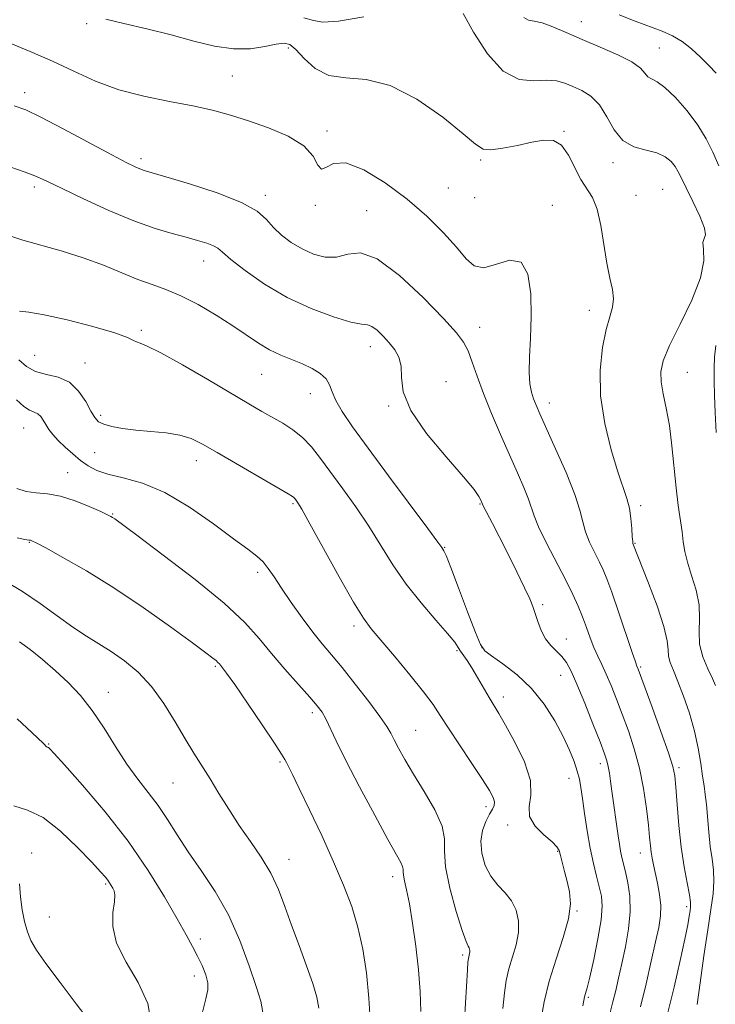
# Model space of a CAD drawing. Extents: x 2089800 to 2092700, y 322300 to 325200.
# Drawn here: x 2092322 to 2092477, y 324556 to 324775 of the extents above; entities that cross this region are included whole.
import ezdxf

# ---------------------------------------------------------------- set-up
doc = ezdxf.new("R2010")
doc.units = 0
doc.header["$MEASUREMENT"] = 0
for name, color, linetype, lineweight in [('DTM SPOT ELEVATION', 2, 'Continuous', 13), ('INDEX CONTOUR', 41, 'Continuous', 13), ('INTERMEDIATE CONTOUR', 44, 'Continuous', 0)]:
    doc.layers.add(name, color=color, linetype=linetype, lineweight=lineweight)

msp = doc.modelspace()

# ---------------------------------------------------------------- linework, layer by layer
at = {"layer": 'DTM SPOT ELEVATION'}
for p in [(2092337.09, 324774.62, 1110.3), (2092447.35, 324775.04, 1105.3), (2092382.01, 324769.17, 1110.4), (2092464.72, 324769.18, 1105.1), (2092369.57, 324762.91, 1111.1), (2092323.24, 324759.24, 1113.5), (2092390.67, 324750.68, 1111.6), (2092443.48, 324750.56, 1109.9), (2092349.2, 324744.51, 1113.6), (2092424.93, 324744.21, 1110.2), (2092454.37, 324743.61, 1108.4), (2092325.37, 324738.2, 1116.4), (2092417.67, 324737.93, 1110.9), (2092465.46, 324737.65, 1109.1), (2092376.86, 324736.31, 1113.6), (2092423.59, 324735.83, 1109.9), (2092459.56, 324736.3, 1108.9), (2092388.05, 324734.09, 1112.2), (2092399.49, 324732.89, 1113.3), (2092440.87, 324734.07, 1111.4), (2092363.11, 324721.7, 1116.7), (2092449.14, 324710.66, 1110.6), (2092349.25, 324706.25, 1119.7), (2092424.67, 324706.92, 1113.3), (2092400.28, 324702.58, 1116.6), (2092325.5, 324700.68, 1120.9), (2092336.66, 324698.97, 1121.3), (2092376.04, 324696.4, 1118.9), (2092470.99, 324696.87, 1107.1), (2092417.15, 324694.75, 1115.3), (2092386.95, 324692.08, 1118.7), (2092404.39, 324689.38, 1116.1), (2092440.23, 324690.05, 1111.4), (2092340.16, 324687.25, 1121.7), (2092322.98, 324684.48, 1124.9), (2092338.85, 324678.98, 1122.9), (2092361.51, 324677.2, 1122.6), (2092332.82, 324674.49, 1125.2), (2092383.08, 324667.59, 1122.2), (2092424.78, 324667.47, 1116.1), (2092460.6, 324667.1, 1109.6), (2092342.83, 324665.3, 1125.9), (2092324.31, 324658.94, 1128.1), (2092416.89, 324657.81, 1117.9), (2092459.29, 324658.76, 1109.9), (2092375.22, 324652.25, 1124.4), (2092438.74, 324645.05, 1115.7), (2092396.68, 324640.29, 1122.4), (2092443.98, 324637.37, 1115.3), (2092419.65, 324634.83, 1120.2), (2092425.21, 324635.46, 1117.9), (2092365.74, 324631.3, 1128.2), (2092442.73, 324629.32, 1116.8), (2092460.56, 324631.16, 1111.8), (2092341.92, 324625.54, 1131.3), (2092429.94, 324624.49, 1119.5), (2092387.35, 324620.95, 1126.4), (2092410.44, 324617.06, 1123.1), (2092328.6, 324613.97, 1133.9), (2092380.19, 324609.95, 1128.2), (2092451.57, 324609.6, 1116.5), (2092469.14, 324608.74, 1111.7), (2092356.3, 324605.33, 1130.9), (2092444.63, 324606.36, 1118.7), (2092426.09, 324599.99, 1122.5), (2092430.95, 324595.94, 1120.3), (2092324.76, 324589.69, 1137.6), (2092442.05, 324590.07, 1120.1), (2092460.53, 324589.68, 1114.7), (2092382.17, 324588.25, 1129.3), (2092405.27, 324584.45, 1126.5), (2092341.32, 324582.76, 1136.2), (2092446.41, 324576.74, 1119.9), (2092470.8, 324577.72, 1112.4), (2092328.73, 324575.41, 1136.9), (2092362.38, 324570.53, 1133.5), (2092420.89, 324566.99, 1124.3), (2092361.09, 324562.31, 1134.6), (2092448.89, 324557.51, 1117.8)]:
    msp.add_point(p, dxfattribs=at)
at = {"layer": 'INDEX CONTOUR'}
for points in [[(2092473.199, 324555.928, 1110), (2092473.854, 324560.762, 1110), (2092474.684, 324566.74, 1110), (2092475.522, 324572.538, 1110), (2092476.223, 324577.122, 1110), (2092476.704, 324580.611, 1110), (2092476.905, 324583.411, 1110), (2092476.795, 324585.905, 1110), (2092476.48, 324588.395, 1110), (2092476.099, 324591.156, 1110), (2092475.765, 324594.346, 1110), (2092475.226, 324600.513, 1110), (2092474.975, 324602.735, 1110), (2092474.705, 324604.657, 1110), (2092474.389, 324606.817, 1110), (2092473.991, 324609.635, 1110), (2092473.423, 324613.045, 1110), (2092472.585, 324616.859, 1110), (2092471.43, 324620.856, 1110), (2092470.121, 324624.68, 1110), (2092468.872, 324627.943, 1110), (2092467.87, 324630.371, 1110), (2092467.17, 324632.148, 1110), (2092466.795, 324633.577, 1110), (2092466.694, 324635.009, 1110), (2092466.5, 324637, 1110), (2092465.765, 324640.157, 1110), (2092464.222, 324644.773, 1110), (2092462.302, 324649.876, 1110), (2092458.861, 324658.708, 1110), (2092458.793, 324659.164, 1110), (2092458.711, 324660.208, 1110), (2092458.602, 324662.009, 1110), (2092458.409, 324664.275, 1110), (2092458.065, 324666.599, 1110), (2092457.502, 324668.752, 1110), (2092455.489, 324674.699, 1110), (2092454.01, 324679.606, 1110), (2092452.584, 324685.473, 1110), (2092451.656, 324691.596, 1110), (2092451.542, 324697.342, 1110), (2092452.05, 324702.362, 1110), (2092452.86, 324706.381, 1110), (2092453.675, 324709.254, 1110), (2092454.292, 324711.363, 1110), (2092454.531, 324713.221, 1110), (2092454.277, 324715.293, 1110), (2092453.69, 324717.862, 1110), (2092452.996, 324721.164, 1110), (2092451.704, 324729.558, 1110), (2092450.889, 324733.251, 1110), (2092449.817, 324735.822, 1110), (2092447.22, 324739.811, 1110), (2092444.49, 324745.272, 1110), (2092442.948, 324747.468, 1110), (2092441.161, 324748.52, 1110), (2092438.995, 324748.622, 1110), (2092436.313, 324748.152, 1110), (2092433.102, 324747.461, 1110), (2092429.856, 324746.817, 1110), (2092427.196, 324746.458, 1110), (2092425.449, 324746.645, 1110), (2092423.772, 324747.721, 1110), (2092421.029, 324750.049, 1110), (2092416.442, 324753.72, 1110), (2092410.663, 324757.739, 1110), (2092404.702, 324760.837, 1110), (2092399.393, 324762.157, 1110), (2092394.869, 324762.486, 1110), (2092391.086, 324763.02, 1110), (2092388.001, 324764.622, 1110), (2092385.566, 324766.816, 1110), (2092383.727, 324768.793, 1110), (2092382.361, 324769.917, 1110), (2092381.058, 324770.247, 1110), (2092379.334, 324770.018, 1110), (2092376.814, 324769.487, 1110), (2092373.566, 324769.004, 1110), (2092369.768, 324768.945, 1110), (2092365.561, 324769.571, 1110), (2092360.942, 324770.71, 1110), (2092355.874, 324772.077, 1110), (2092350.457, 324773.423, 1110), (2092345.349, 324774.63, 1110), (2092341.346, 324775.614, 1110)], [(2092438.341, 324552.362, 1120), (2092439.065, 324556.512, 1120), (2092440.189, 324561.158, 1120), (2092441.732, 324566.06, 1120), (2092443.324, 324570.828, 1120), (2092444.494, 324575.033, 1120), (2092444.899, 324578.373, 1120), (2092444.701, 324581.043, 1120), (2092444.19, 324583.366, 1120), (2092443.616, 324585.579, 1120), (2092442.672, 324589.148, 1120), (2092442.37, 324590.216, 1120), (2092441.875, 324591.081, 1120), (2092440.807, 324592.148, 1120), (2092438.988, 324593.722, 1120), (2092437.035, 324595.689, 1120), (2092435.764, 324597.832, 1120), (2092435.687, 324600.032, 1120), (2092436.1, 324602.574, 1120), (2092435.995, 324605.837, 1120), (2092434.654, 324609.999, 1120), (2092432.552, 324614.409, 1120), (2092430.452, 324618.21, 1120), (2092428.935, 324620.806, 1120), (2092426.802, 324624.352, 1120), (2092424.23, 324628.836, 1120), (2092422.954, 324630.974, 1120), (2092421.89, 324632.605, 1120), (2092420.422, 324634.707, 1120), (2092419.909, 324635.547, 1120), (2092419.107, 324636.71, 1120), (2092417.539, 324638.639, 1120), (2092414.902, 324641.634, 1120), (2092411.614, 324645.44, 1120), (2092408.271, 324649.658, 1120), (2092405.323, 324653.957, 1120), (2092399.957, 324662.571, 1120), (2092397.076, 324666.836, 1120), (2092394.169, 324670.898, 1120), (2092389.218, 324677.674, 1120), (2092387.198, 324680.255, 1120), (2092385.2, 324682.363, 1120), (2092383.048, 324684.071, 1120), (2092380.773, 324685.507, 1120), (2092376.098, 324688.153, 1120), (2092373.227, 324689.822, 1120), (2092364.05, 324695.227, 1120), (2092358.413, 324698.502, 1120), (2092353.613, 324701.179, 1120), (2092350.568, 324702.692, 1120), (2092348.959, 324703.337, 1120), (2092348.159, 324703.622, 1120), (2092347.502, 324703.988, 1120), (2092346.168, 324704.62, 1120), (2092343.303, 324705.633, 1120), (2092338.438, 324707.054, 1120), (2092332.686, 324708.553, 1120), (2092327.546, 324709.708, 1120), (2092324.148, 324710.248, 1120), (2092322.12, 324710.502, 1120)], [(2092388.853, 324555.137, 1130), (2092388.372, 324557.551, 1130), (2092387.482, 324560.605, 1130), (2092386.092, 324564.555, 1130), (2092384.415, 324569.045, 1130), (2092382.74, 324573.572, 1130), (2092381.262, 324577.737, 1130), (2092379.806, 324581.568, 1130), (2092378.107, 324585.197, 1130), (2092375.981, 324588.747, 1130), (2092373.568, 324592.279, 1130), (2092371.09, 324595.843, 1130), (2092368.737, 324599.449, 1130), (2092366.556, 324602.96, 1130), (2092364.558, 324606.199, 1130), (2092360.929, 324611.928, 1130), (2092358.993, 324615.129, 1130), (2092356.786, 324618.938, 1130), (2092354.295, 324623.005, 1130), (2092351.537, 324626.82, 1130), (2092348.556, 324629.985, 1130), (2092345.5, 324632.528, 1130), (2092342.539, 324634.585, 1130), (2092339.771, 324636.322, 1130), (2092337.006, 324638.031, 1130), (2092333.982, 324640.032, 1130), (2092330.511, 324642.537, 1130), (2092326.71, 324645.303, 1130), (2092322.771, 324647.979, 1130), (2092318.883, 324650.263, 1130)]]:
    msp.add_polyline3d(points, dxfattribs=at)
at = {"layer": 'INTERMEDIATE CONTOUR'}
for points in [[(2092398.839, 324776.145, 1108), (2092393.221, 324775.141, 1108), (2092389.737, 324774.94, 1108), (2092387.596, 324775.323, 1108), (2092385.49, 324775.918, 1108)], [(2092477.253, 324627.048, 1108), (2092476.565, 324628.606, 1108), (2092475.535, 324630.749, 1108), (2092474.456, 324633.403, 1108), (2092473.722, 324636.263, 1108), (2092473.584, 324639.095, 1108), (2092473.704, 324641.965, 1108), (2092473.594, 324645.013, 1108), (2092472.917, 324648.301, 1108), (2092471.915, 324651.58, 1108), (2092470.983, 324654.523, 1108), (2092470.41, 324656.924, 1108), (2092470.088, 324659.046, 1108), (2092469.813, 324661.273, 1108), (2092468.95, 324667.184, 1108), (2092468.464, 324671.092, 1108), (2092467.549, 324680.459, 1108), (2092466.987, 324685.003, 1108), (2092466.294, 324688.882, 1108), (2092465.615, 324692.09, 1108), (2092465.138, 324694.723, 1108), (2092465.06, 324696.978, 1108), (2092465.612, 324699.456, 1108), (2092467.029, 324702.861, 1108), (2092469.369, 324707.611, 1108), (2092471.951, 324712.977, 1108), (2092473.913, 324717.948, 1108), (2092474.651, 324721.712, 1108), (2092474.6, 324724.27, 1108), (2092474.455, 324725.826, 1108), (2092474.702, 324726.675, 1108), (2092475.002, 324727.476, 1108), (2092474.807, 324728.974, 1108), (2092473.753, 324731.659, 1108), (2092472.202, 324734.944, 1108), (2092470.701, 324737.984, 1108), (2092469.658, 324740.137, 1108), (2092468.933, 324741.588, 1108), (2092468.246, 324742.729, 1108), (2092467.343, 324743.861, 1108), (2092466.049, 324744.923, 1108), (2092464.209, 324745.767, 1108), (2092461.772, 324746.353, 1108), (2092459.087, 324747.094, 1108), (2092456.607, 324748.515, 1108), (2092454.651, 324750.932, 1108), (2092453.018, 324753.838, 1108), (2092451.376, 324756.517, 1108), (2092449.48, 324758.421, 1108), (2092447.444, 324759.673, 1108), (2092445.467, 324760.561, 1108), (2092443.662, 324761.303, 1108), (2092441.801, 324761.827, 1108), (2092439.571, 324761.989, 1108), (2092436.745, 324761.835, 1108), (2092433.462, 324762.17, 1108), (2092429.946, 324763.988, 1108), (2092426.451, 324767.862, 1108), (2092423.334, 324772.67, 1108), (2092420.98, 324776.866, 1108)], [(2092477.377, 324763.517, 1104), (2092475.79, 324765.233, 1104), (2092473.945, 324767.101, 1104), (2092471.915, 324768.978, 1104), (2092469.812, 324770.621, 1104), (2092467.692, 324771.867, 1104), (2092465.38, 324772.883, 1104), (2092459.361, 324775.146, 1104), (2092455.791, 324776.526, 1104)], [(2092478.036, 324742.876, 1106), (2092476.64, 324745.928, 1106), (2092475.166, 324748.908, 1106), (2092473.315, 324751.964, 1106), (2092470.918, 324755.148, 1106), (2092468.313, 324758.1, 1106), (2092465.961, 324760.362, 1106), (2092464.22, 324761.636, 1106), (2092463.024, 324762.268, 1106), (2092462.202, 324762.767, 1106), (2092461.522, 324763.546, 1106), (2092460.502, 324764.655, 1106), (2092458.601, 324766.046, 1106), (2092455.475, 324767.662, 1106), (2092451.577, 324769.385, 1106), (2092447.558, 324771.088, 1106), (2092443.969, 324772.638, 1106), (2092440.963, 324773.903, 1106), (2092438.59, 324774.75, 1106), (2092436.854, 324775.136, 1106), (2092435.574, 324775.39, 1106), (2092434.52, 324775.932, 1106)], [(2092466.389, 324553.21, 1112), (2092468.035, 324559.779, 1112), (2092469.405, 324565.711, 1112), (2092470.426, 324570.464, 1112), (2092471.058, 324573.662, 1112), (2092471.399, 324575.611, 1112), (2092471.578, 324576.787, 1112), (2092471.687, 324577.663, 1112), (2092471.672, 324578.705, 1112), (2092471.442, 324580.374, 1112), (2092470.944, 324583.029, 1112), (2092470.292, 324586.613, 1112), (2092469.638, 324590.966, 1112), (2092469.105, 324595.827, 1112), (2092468.709, 324600.543, 1112), (2092468.428, 324604.364, 1112), (2092468.197, 324606.876, 1112), (2092467.75, 324609.011, 1112), (2092466.771, 324612.042, 1112), (2092465.09, 324616.779, 1112), (2092463.124, 324622.196, 1112), (2092460.008, 324630.657, 1112), (2092459.736, 324631.323, 1112), (2092459.393, 324632.283, 1112), (2092458.606, 324634.598, 1112), (2092455.628, 324643.478, 1112), (2092454.134, 324647.846, 1112), (2092453.059, 324650.819, 1112), (2092452.238, 324652.808, 1112), (2092451.389, 324654.556, 1112), (2092450.323, 324656.645, 1112), (2092449.199, 324658.982, 1112), (2092448.271, 324661.312, 1112), (2092447.669, 324663.523, 1112), (2092447.036, 324666.091, 1112), (2092445.893, 324669.637, 1112), (2092443.943, 324674.491, 1112), (2092441.614, 324679.807, 1112), (2092438.105, 324687.569, 1112), (2092437.263, 324689.52, 1112), (2092436.715, 324690.94, 1112), (2092436.251, 324692.411, 1112), (2092435.895, 324694.28, 1112), (2092435.733, 324696.834, 1112), (2092435.807, 324700.278, 1112), (2092435.998, 324704.496, 1112), (2092436.146, 324709.293, 1112), (2092436.062, 324714.332, 1112), (2092435.442, 324718.726, 1112), (2092433.954, 324721.446, 1112), (2092431.439, 324721.871, 1112), (2092428.424, 324720.986, 1112), (2092425.61, 324720.185, 1112), (2092423.481, 324720.581, 1112), (2092421.651, 324722.189, 1112), (2092419.518, 324724.744, 1112), (2092416.597, 324727.983, 1112), (2092412.885, 324731.639, 1112), (2092408.496, 324735.449, 1112), (2092403.636, 324739.084, 1112), (2092398.875, 324741.987, 1112), (2092394.874, 324743.535, 1112), (2092392.119, 324743.42, 1112), (2092390.415, 324742.545, 1112), (2092389.391, 324742.13, 1112), (2092388.633, 324743.076, 1112), (2092387.538, 324745.039, 1112), (2092385.458, 324747.363, 1112), (2092381.98, 324749.502, 1112), (2092377.626, 324751.348, 1112), (2092373.154, 324752.905, 1112), (2092369.104, 324754.19, 1112), (2092365.15, 324755.28, 1112), (2092360.745, 324756.264, 1112), (2092355.525, 324757.248, 1112), (2092349.837, 324758.39, 1112), (2092344.214, 324759.862, 1112), (2092339.047, 324761.77, 1112), (2092334.206, 324763.964, 1112), (2092329.423, 324766.225, 1112), (2092324.496, 324768.387, 1112), (2092314.362, 324772.582, 1112)], [(2092460.504, 324555.367, 1114), (2092461.776, 324560.536, 1114), (2092462.934, 324565.551, 1114), (2092463.897, 324569.87, 1114), (2092464.596, 324573.123, 1114), (2092464.993, 324575.651, 1114), (2092465.059, 324577.969, 1114), (2092464.797, 324580.46, 1114), (2092464.338, 324582.977, 1114), (2092463.44, 324587.053, 1114), (2092463.14, 324588.532, 1114), (2092462.921, 324589.88, 1114), (2092462.751, 324591.324, 1114), (2092462.565, 324593.208, 1114), (2092462.285, 324595.906, 1114), (2092461.842, 324599.644, 1114), (2092461.192, 324604.056, 1114), (2092460.297, 324608.634, 1114), (2092459.143, 324612.955, 1114), (2092457.829, 324616.947, 1114), (2092456.474, 324620.629, 1114), (2092455.182, 324624.004, 1114), (2092453.984, 324627.014, 1114), (2092452.892, 324629.589, 1114), (2092451.91, 324631.713, 1114), (2092451.009, 324633.6, 1114), (2092450.156, 324635.521, 1114), (2092449.318, 324637.678, 1114), (2092448.469, 324640.006, 1114), (2092447.594, 324642.368, 1114), (2092446.644, 324644.713, 1114), (2092445.462, 324647.319, 1114), (2092443.865, 324650.552, 1114), (2092439.604, 324658.801, 1114), (2092437.832, 324662.416, 1114), (2092436.806, 324664.886, 1114), (2092435.594, 324668.58, 1114), (2092434.558, 324671.151, 1114), (2092433.104, 324674.469, 1114), (2092431.321, 324678.462, 1114), (2092429.321, 324682.997, 1114), (2092427.309, 324687.705, 1114), (2092425.516, 324692.159, 1114), (2092424.109, 324696.001, 1114), (2092423.011, 324699.16, 1114), (2092422.082, 324701.637, 1114), (2092421.097, 324703.576, 1114), (2092419.491, 324705.694, 1114), (2092416.613, 324708.853, 1114), (2092412.111, 324713.507, 1114), (2092406.817, 324718.476, 1114), (2092401.863, 324722.174, 1114), (2092398.1, 324723.486, 1114), (2092395.256, 324723.191, 1114), (2092392.782, 324722.537, 1114), (2092390.239, 324722.532, 1114), (2092387.63, 324723.211, 1114), (2092385.07, 324724.365, 1114), (2092382.67, 324725.807, 1114), (2092380.519, 324727.432, 1114), (2092378.701, 324729.154, 1114), (2092377.133, 324730.915, 1114), (2092375.063, 324732.753, 1114), (2092371.569, 324734.733, 1114), (2092366.151, 324736.855, 1114), (2092359.996, 324738.866, 1114), (2092354.711, 324740.448, 1114), (2092349.858, 324741.873, 1114), (2092348.934, 324742.197, 1114), (2092347.873, 324742.659, 1114), (2092345.993, 324743.593, 1114), (2092342.666, 324745.342, 1114), (2092331.844, 324751.127, 1114), (2092326.835, 324753.762, 1114), (2092323.509, 324755.379, 1114), (2092320.929, 324756.265, 1114)], [(2092453.758, 324554.141, 1116), (2092454.391, 324556.494, 1116), (2092455.008, 324559.007, 1116), (2092455.655, 324561.826, 1116), (2092456.38, 324565.076, 1116), (2092457.184, 324568.803, 1116), (2092457.887, 324572.758, 1116), (2092458.261, 324576.615, 1116), (2092458.155, 324580.091, 1116), (2092457.725, 324583.067, 1116), (2092457.196, 324585.467, 1116), (2092456.405, 324588.727, 1116), (2092456.114, 324590.107, 1116), (2092455.848, 324591.671, 1116), (2092455.574, 324593.517, 1116), (2092454.167, 324603.48, 1116), (2092453.87, 324605.689, 1116), (2092453.612, 324607.524, 1116), (2092453.364, 324609, 1116), (2092453.061, 324610.248, 1116), (2092452.517, 324611.838, 1116), (2092451.515, 324614.45, 1116), (2092449.941, 324618.472, 1116), (2092448.095, 324623.125, 1116), (2092446.377, 324627.327, 1116), (2092445.075, 324630.265, 1116), (2092444.042, 324632.158, 1116), (2092443.016, 324633.487, 1116), (2092440.522, 324635.95, 1116), (2092439.333, 324637.463, 1116), (2092438.375, 324639.308, 1116), (2092437.632, 324641.28, 1116), (2092437.044, 324643.102, 1116), (2092436.522, 324644.643, 1116), (2092435.83, 324646.344, 1116), (2092434.701, 324648.795, 1116), (2092432.978, 324652.35, 1116), (2092430.953, 324656.44, 1116), (2092429.03, 324660.263, 1116), (2092427.535, 324663.179, 1116), (2092425.478, 324667.113, 1116), (2092424.932, 324668.359, 1116), (2092424.527, 324669.148, 1116), (2092423.429, 324670.721, 1116), (2092421.066, 324673.587, 1116), (2092417.184, 324678.009, 1116), (2092412.814, 324683.255, 1116), (2092409.305, 324688.342, 1116), (2092407.629, 324692.489, 1116), (2092407.227, 324695.708, 1116), (2092407.161, 324698.214, 1116), (2092406.673, 324700.213, 1116), (2092405.738, 324701.889, 1116), (2092404.51, 324703.422, 1116), (2092403.147, 324704.922, 1116), (2092401.806, 324706.226, 1116), (2092400.645, 324707.102, 1116), (2092399.681, 324707.437, 1116), (2092398.356, 324707.593, 1116), (2092395.971, 324708.052, 1116), (2092392.058, 324709.202, 1116), (2092387.086, 324711.062, 1116), (2092381.759, 324713.56, 1116), (2092376.726, 324716.543, 1116), (2092372.424, 324719.55, 1116), (2092369.235, 324722.037, 1116), (2092367.363, 324723.616, 1116), (2092366.286, 324724.507, 1116), (2092365.303, 324725.079, 1116), (2092363.835, 324725.645, 1116), (2092361.795, 324726.274, 1116), (2092359.218, 324726.976, 1116), (2092356.104, 324727.8, 1116), (2092352.296, 324728.94, 1116), (2092347.604, 324730.63, 1116), (2092342.029, 324732.972, 1116), (2092336.357, 324735.553, 1116), (2092331.566, 324737.827, 1116), (2092328.304, 324739.406, 1116), (2092325.898, 324740.512, 1116), (2092323.342, 324741.519, 1116), (2092319.926, 324742.703, 1116)], [(2092447.647, 324555.596, 1118), (2092448.078, 324557.65, 1118), (2092448.611, 324559.617, 1118), (2092449.205, 324562.026, 1118), (2092450.098, 324565.938, 1118), (2092451.053, 324570.555, 1118), (2092451.763, 324574.794, 1118), (2092451.996, 324577.856, 1118), (2092451.814, 324580.091, 1118), (2092451.35, 324582.13, 1118), (2092450.729, 324584.512, 1118), (2092450.03, 324587.377, 1118), (2092449.321, 324590.763, 1118), (2092448.661, 324594.617, 1118), (2092448.085, 324598.492, 1118), (2092447.621, 324601.846, 1118), (2092447.268, 324604.306, 1118), (2092446.922, 324606.187, 1118), (2092446.448, 324607.971, 1118), (2092445.729, 324610.069, 1118), (2092444.689, 324612.608, 1118), (2092443.267, 324615.64, 1118), (2092441.41, 324619.151, 1118), (2092439.086, 324622.851, 1118), (2092436.27, 324626.381, 1118), (2092433.037, 324629.429, 1118), (2092429.867, 324631.868, 1118), (2092427.339, 324633.617, 1118), (2092425.824, 324634.779, 1118), (2092424.849, 324636.194, 1118), (2092423.731, 324638.886, 1118), (2092421.995, 324643.454, 1118), (2092419.982, 324648.787, 1118), (2092418.242, 324653.349, 1118), (2092417.187, 324655.989, 1118), (2092416.688, 324657.09, 1118), (2092416.48, 324657.422, 1118), (2092416.229, 324657.774, 1118), (2092415.328, 324659.014, 1118), (2092413.101, 324662.027, 1118), (2092404.363, 324673.776, 1118), (2092399.793, 324679.96, 1118), (2092396.358, 324684.705, 1118), (2092394.046, 324688.112, 1118), (2092392.621, 324690.598, 1118), (2092391.816, 324692.532, 1118), (2092391.236, 324694.094, 1118), (2092390.457, 324695.415, 1118), (2092389.148, 324696.607, 1118), (2092387.348, 324697.703, 1118), (2092385.191, 324698.719, 1118), (2092380.313, 324700.708, 1118), (2092377.815, 324701.903, 1118), (2092375.359, 324703.374, 1118), (2092369.627, 324707.245, 1118), (2092365.904, 324709.608, 1118), (2092361.897, 324711.958, 1118), (2092358.067, 324713.947, 1118), (2092354.739, 324715.351, 1118), (2092351.676, 324716.43, 1118), (2092348.499, 324717.561, 1118), (2092344.896, 324719.026, 1118), (2092340.811, 324720.714, 1118), (2092336.251, 324722.417, 1118), (2092331.339, 324723.955, 1118), (2092322.827, 324726.33, 1118), (2092320.349, 324727.135, 1118)], [(2092477.437, 324683.453, 1106), (2092477.174, 324687.907, 1106), (2092477.021, 324691.713, 1106), (2092476.951, 324694.962, 1106), (2092476.946, 324697.755, 1106), (2092477.024, 324700.249, 1106), (2092477.364, 324702.81, 1106)], [(2092429.866, 324555.063, 1122), (2092430.188, 324558.496, 1122), (2092430.606, 324561.302, 1122), (2092431.213, 324563.871, 1122), (2092432.033, 324566.517, 1122), (2092432.845, 324569.233, 1122), (2092433.366, 324571.935, 1122), (2092433.365, 324574.534, 1122), (2092432.83, 324576.935, 1122), (2092431.802, 324579.04, 1122), (2092430.362, 324580.822, 1122), (2092428.734, 324582.533, 1122), (2092427.181, 324584.494, 1122), (2092425.94, 324586.924, 1122), (2092425.148, 324589.627, 1122), (2092424.917, 324592.311, 1122), (2092425.291, 324594.713, 1122), (2092426.04, 324596.735, 1122), (2092426.869, 324598.316, 1122), (2092427.524, 324599.441, 1122), (2092427.918, 324600.287, 1122), (2092428.007, 324601.076, 1122), (2092427.723, 324602.057, 1122), (2092426.89, 324603.594, 1122), (2092425.309, 324606.075, 1122), (2092422.914, 324609.686, 1122), (2092420.179, 324613.786, 1122), (2092417.71, 324617.532, 1122), (2092415.901, 324620.356, 1122), (2092414.28, 324622.788, 1122), (2092412.165, 324625.638, 1122), (2092409.116, 324629.431, 1122), (2092405.678, 324633.56, 1122), (2092400.521, 324639.648, 1122), (2092398.771, 324642.04, 1122), (2092396.569, 324645.637, 1122), (2092393.383, 324651.251, 1122), (2092386.811, 324663.115, 1122), (2092385.003, 324666.331, 1122), (2092384.169, 324667.742, 1122), (2092383.845, 324668.224, 1122), (2092383.454, 324668.741, 1122), (2092383.273, 324668.933, 1122), (2092382.965, 324669.154, 1122), (2092381.972, 324669.743, 1122), (2092366.182, 324678.967, 1122), (2092362.879, 324680.865, 1122), (2092360.354, 324682.086, 1122), (2092357.839, 324682.842, 1122), (2092354.765, 324683.335, 1122), (2092351.344, 324683.686, 1122), (2092347.985, 324683.999, 1122), (2092345.043, 324684.36, 1122), (2092342.644, 324684.785, 1122), (2092340.859, 324685.27, 1122), (2092339.69, 324685.856, 1122), (2092338.854, 324686.754, 1122), (2092338.005, 324688.216, 1122), (2092336.843, 324690.351, 1122), (2092335.267, 324692.695, 1122), (2092333.226, 324694.638, 1122), (2092330.737, 324695.758, 1122), (2092328.087, 324696.389, 1122), (2092325.633, 324697.051, 1122), (2092323.631, 324698.152, 1122), (2092321.952, 324699.661, 1122)], [(2092421.315, 324552.496, 1124), (2092421.963, 324563.641, 1124), (2092422.075, 324565.351, 1124), (2092422.154, 324566.182, 1124), (2092422.236, 324566.583, 1124), (2092422.449, 324567.283, 1124), (2092422.517, 324567.635, 1124), (2092422.517, 324567.974, 1124), (2092422.447, 324568.287, 1124), (2092422.313, 324568.562, 1124), (2092422.091, 324568.91, 1124), (2092421.634, 324569.941, 1124), (2092420.767, 324572.394, 1124), (2092419.432, 324576.668, 1124), (2092418.027, 324581.829, 1124), (2092417.071, 324586.609, 1124), (2092416.866, 324590.1, 1124), (2092416.864, 324592.832, 1124), (2092416.304, 324595.694, 1124), (2092414.658, 324599.329, 1124), (2092412.327, 324603.389, 1124), (2092409.944, 324607.28, 1124), (2092408.026, 324610.516, 1124), (2092406.606, 324613.054, 1124), (2092405.604, 324614.962, 1124), (2092404.868, 324616.402, 1124), (2092403.976, 324617.916, 1124), (2092402.437, 324620.14, 1124), (2092399.945, 324623.474, 1124), (2092396.932, 324627.365, 1124), (2092394.013, 324631.025, 1124), (2092391.639, 324633.895, 1124), (2092389.596, 324636.337, 1124), (2092387.506, 324638.942, 1124), (2092385.114, 324642.119, 1124), (2092382.651, 324645.545, 1124), (2092380.473, 324648.714, 1124), (2092378.833, 324651.231, 1124), (2092377.559, 324653.15, 1124), (2092376.38, 324654.635, 1124), (2092374.99, 324655.908, 1124), (2092372.958, 324657.434, 1124), (2092369.821, 324659.728, 1124), (2092365.313, 324663.076, 1124), (2092359.956, 324666.818, 1124), (2092354.471, 324670.061, 1124), (2092349.477, 324672.143, 1124), (2092345.209, 324673.335, 1124), (2092341.798, 324674.14, 1124), (2092339.293, 324674.987, 1124), (2092337.395, 324675.997, 1124), (2092335.716, 324677.217, 1124), (2092333.966, 324678.659, 1124), (2092332.235, 324680.2, 1124), (2092330.711, 324681.685, 1124), (2092329.532, 324682.991, 1124), (2092328.648, 324684.143, 1124), (2092327.962, 324685.191, 1124), (2092327.377, 324686.169, 1124), (2092326.805, 324687.013, 1124), (2092326.16, 324687.632, 1124), (2092325.36, 324688.013, 1124), (2092324.345, 324688.437, 1124), (2092323.059, 324689.264, 1124), (2092321.425, 324690.708, 1124)], [(2092411.533, 324554.337, 1126), (2092411.397, 324558.833, 1126), (2092411.045, 324563.675, 1126), (2092410.457, 324568.905, 1126), (2092409.736, 324574.017, 1126), (2092409.01, 324578.364, 1126), (2092408.396, 324581.462, 1126), (2092407.94, 324583.475, 1126), (2092407.676, 324584.73, 1126), (2092407.603, 324585.535, 1126), (2092407.591, 324586.121, 1126), (2092407.477, 324586.699, 1126), (2092407.074, 324587.563, 1126), (2092404.205, 324592.732, 1126), (2092401.286, 324598.103, 1126), (2092397.914, 324604.417, 1126), (2092394.856, 324610.299, 1126), (2092392.696, 324614.668, 1126), (2092390.353, 324619.636, 1126), (2092389.532, 324621.089, 1126), (2092388.471, 324622.516, 1126), (2092386.794, 324624.454, 1126), (2092384.267, 324627.272, 1126), (2092381.248, 324630.673, 1126), (2092378.236, 324634.192, 1126), (2092375.488, 324637.535, 1126), (2092372.294, 324641.08, 1126), (2092367.703, 324645.375, 1126), (2092361.213, 324650.682, 1126), (2092354.134, 324656.126, 1126), (2092348.224, 324660.547, 1126), (2092343.323, 324664.181, 1126), (2092342.844, 324664.515, 1126), (2092342.481, 324664.727, 1126), (2092341.736, 324665.094, 1126), (2092340.206, 324665.801, 1126), (2092337.648, 324666.939, 1126), (2092334.459, 324668.215, 1126), (2092331.196, 324669.239, 1126), (2092328.306, 324669.747, 1126), (2092325.793, 324669.976, 1126), (2092323.554, 324670.29, 1126), (2092321.464, 324670.946, 1126)], [(2092400.346, 324551.369, 1128), (2092400.002, 324557.347, 1128), (2092399.442, 324562.995, 1128), (2092398.635, 324568.235, 1128), (2092397.547, 324573.128, 1128), (2092396.142, 324577.786, 1128), (2092394.356, 324582.533, 1128), (2092392.122, 324587.742, 1128), (2092389.464, 324593.573, 1128), (2092386.758, 324599.326, 1128), (2092384.472, 324604.086, 1128), (2092382.956, 324607.18, 1128), (2092381.605, 324609.84, 1128), (2092381.237, 324610.539, 1128), (2092380.509, 324611.734, 1128), (2092378.91, 324614.178, 1128), (2092376.16, 324618.281, 1128), (2092372.914, 324623.07, 1128), (2092370.059, 324627.23, 1128), (2092368.27, 324629.767, 1128), (2092367.361, 324630.982, 1128), (2092366.644, 324631.848, 1128), (2092366.338, 324632.187, 1128), (2092365.918, 324632.58, 1128), (2092365.198, 324633.158, 1128), (2092363.639, 324634.323, 1128), (2092360.618, 324636.544, 1128), (2092355.754, 324640.09, 1128), (2092349.646, 324644.423, 1128), (2092343.134, 324648.806, 1128), (2092337, 324652.606, 1128), (2092331.779, 324655.609, 1128), (2092327.948, 324657.705, 1128), (2092325.794, 324658.858, 1128), (2092324.862, 324659.321, 1128), (2092324.511, 324659.42, 1128), (2092324.136, 324659.451, 1128), (2092323.286, 324659.586, 1128), (2092321.549, 324659.967, 1128)], [(2092376.343, 324554.141, 1132), (2092375.921, 324556.64, 1132), (2092374.842, 324559.9, 1132), (2092373.27, 324564.573, 1132), (2092371.227, 324570.166, 1132), (2092368.699, 324575.898, 1132), (2092365.731, 324581.134, 1132), (2092362.611, 324585.805, 1132), (2092359.688, 324589.989, 1132), (2092357.212, 324593.756, 1132), (2092355.047, 324597.169, 1132), (2092352.963, 324600.281, 1132), (2092350.769, 324603.193, 1132), (2092348.446, 324606.167, 1132), (2092346.016, 324609.51, 1132), (2092343.502, 324613.404, 1132), (2092340.925, 324617.527, 1132), (2092338.308, 324621.432, 1132), (2092335.663, 324624.785, 1132), (2092332.953, 324627.676, 1132), (2092330.133, 324630.304, 1132), (2092327.212, 324632.803, 1132), (2092324.434, 324635.033, 1132), (2092322.101, 324636.788, 1132)], [(2092362.857, 324554.206, 1134), (2092363.604, 324557.22, 1134), (2092364.047, 324559.159, 1134), (2092364.072, 324560.745, 1134), (2092363.609, 324562.553, 1134), (2092362.78, 324564.585, 1134), (2092361.755, 324566.695, 1134), (2092360.631, 324568.847, 1134), (2092359.206, 324571.449, 1134), (2092357.209, 324575.017, 1134), (2092354.411, 324579.905, 1134), (2092350.771, 324585.823, 1134), (2092346.298, 324592.32, 1134), (2092341.152, 324598.891, 1134), (2092336.111, 324604.814, 1134), (2092332.108, 324609.316, 1134), (2092329.811, 324611.865, 1134), (2092328.837, 324612.921, 1134), (2092328.539, 324613.19, 1134), (2092328.376, 324613.268, 1134), (2092328.229, 324613.316, 1134), (2092328.09, 324613.386, 1134), (2092327.948, 324613.517, 1134), (2092327.66, 324613.866, 1134), (2092327.43, 324614.107, 1134), (2092324.843, 324616.595, 1134), (2092321.564, 324619.624, 1134)], [(2092351.515, 324551.444, 1136), (2092350.665, 324556.158, 1136), (2092348.531, 324560.838, 1136), (2092345.872, 324565.365, 1136), (2092343.729, 324569.582, 1136), (2092342.864, 324573.331, 1136), (2092342.915, 324576.463, 1136), (2092343.24, 324578.825, 1136), (2092343.324, 324580.346, 1136), (2092343.159, 324581.258, 1136), (2092342.866, 324581.872, 1136), (2092342.54, 324582.446, 1136), (2092342.183, 324583.031, 1136), (2092341.773, 324583.628, 1136), (2092341.22, 324584.317, 1136), (2092340.168, 324585.489, 1136), (2092338.194, 324587.616, 1136), (2092335.051, 324590.918, 1136), (2092331.211, 324594.595, 1136), (2092327.323, 324597.596, 1136), (2092323.889, 324599.226, 1136), (2092320.822, 324600.229, 1136)], [(2092337.844, 324551.991, 1138), (2092334.737, 324556.055, 1138), (2092331.152, 324560.792, 1138), (2092327.969, 324565.072, 1138), (2092325.855, 324568.07, 1138), (2092324.616, 324570.179, 1138), (2092323.843, 324572.1, 1138), (2092323.203, 324574.39, 1138), (2092322.675, 324577.042, 1138), (2092322.317, 324579.908, 1138), (2092322.109, 324582.814, 1138)]]:
    msp.add_polyline3d(points, dxfattribs=at)

doc.saveas('drawing.dxf')
